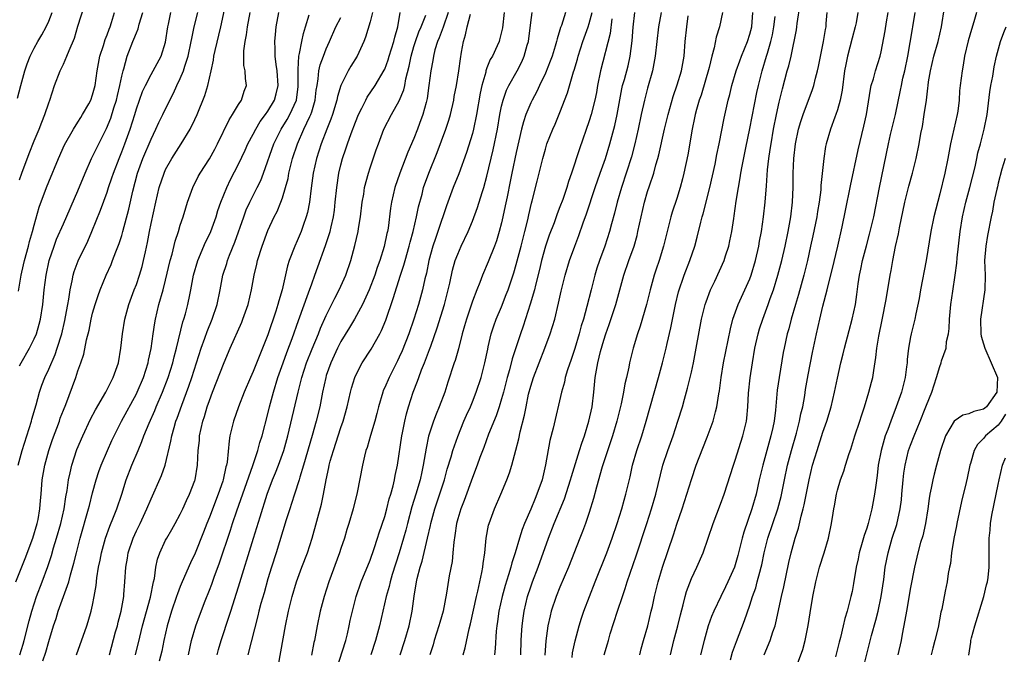
# Model space of a CAD drawing. Units: inches. Extents: x 2586000 to 2589000, y 1527000 to 1530000.
# Drawn here: x 2586791 to 2586926, y 1529661 to 1529748 of the extents above; entities that cross this region are included whole.
import ezdxf

# ---------------------------------------------------------------- set-up
doc = ezdxf.new("R2010")
doc.units = ezdxf.units.IN
doc.header["$MEASUREMENT"] = 0
doc.layers.add('LD25861527_2ft', color=254, linetype='Continuous')

msp = doc.modelspace()

# ---------------------------------------------------------------- linework, layer by layer
at = {"layer": 'LD25861527_2ft'}
for points, elevation in [([(2586791, 1529726.06), (2586791.32, 1529727), (2586792.32, 1529729.68), (2586793, 1529731.41), (2586793.68, 1529733), (2586794.03, 1529733.97), (2586794.47, 1529735), (2586795, 1529736.6), (2586795.15, 1529737), (2586795.8, 1529739), (2586796.56, 1529741), (2586797, 1529741.91), (2586797.49, 1529743), (2586797.79, 1529743.79), (2586798.51, 1529745.49), (2586799, 1529747.1), (2586799.94, 1529750.06)], 7762), ([(2586791.03, 1529661), (2586791.51, 1529662.49), (2586791.65, 1529663), (2586792.33, 1529665.67), (2586792.69, 1529667), (2586793, 1529667.99), (2586793.33, 1529669), (2586794.1, 1529671), (2586794.88, 1529673.12), (2586795.38, 1529674.62), (2586795.66, 1529675.66), (2586796.08, 1529677), (2586796.65, 1529679), (2586797.12, 1529681), (2586797.36, 1529682.64), (2586797.53, 1529683.53), (2586797.71, 1529685), (2586797.93, 1529685.93), (2586798.15, 1529687), (2586798.86, 1529689.14), (2586799.66, 1529691), (2586800.72, 1529693.28), (2586801.42, 1529694.58), (2586802.83, 1529697), (2586803.54, 1529698.46), (2586803.84, 1529699), (2586804.55, 1529701), (2586804.88, 1529703), (2586805.09, 1529705), (2586805.42, 1529707), (2586805.98, 1529709), (2586806.71, 1529711), (2586807, 1529711.75), (2586807.43, 1529713), (2586807.79, 1529714.21), (2586807.99, 1529715), (2586808.23, 1529716.23), (2586808.51, 1529717.49), (2586808.78, 1529719), (2586809, 1529720.09), (2586809.64, 1529723), (2586810.13, 1529725), (2586810.79, 1529727), (2586811, 1529727.48), (2586811.86, 1529729), (2586813.12, 1529731), (2586814.34, 1529733), (2586815, 1529734.32), (2586815.32, 1529735), (2586816.39, 1529737.61), (2586816.79, 1529739), (2586817.22, 1529741), (2586817.56, 1529742.44), (2586817.62, 1529743), (2586817.8, 1529743.8), (2586818.58, 1529747), (2586819.36, 1529750.64)], 7752), ([(2586875.95, 1529661), (2586876.14, 1529661.86), (2586876.44, 1529663), (2586877.01, 1529665), (2586877.51, 1529667), (2586877.65, 1529667.65), (2586877.96, 1529669), (2586878.44, 1529671), (2586879.03, 1529673), (2586880.54, 1529677.46), (2586881, 1529678.89), (2586881.73, 1529681), (2586882.39, 1529683), (2586883, 1529685.05), (2586883.66, 1529687), (2586884.06, 1529688.06), (2586885.16, 1529690.84), (2586885.96, 1529693), (2586886.29, 1529694.29), (2586886.49, 1529695), (2586886.77, 1529696.77), (2586886.84, 1529697.16), (2586887.07, 1529699), (2586887.41, 1529701), (2586888.33, 1529705.67), (2586888.69, 1529707), (2586889.42, 1529709), (2586890.33, 1529711), (2586891, 1529712.53), (2586891.17, 1529713), (2586891.77, 1529715), (2586892.23, 1529717), (2586892.33, 1529717.67), (2586892.6, 1529719), (2586892.89, 1529721), (2586893.09, 1529723), (2586893.26, 1529725.26), (2586893.43, 1529727.44), (2586893.61, 1529729), (2586893.8, 1529730.2), (2586893.9, 1529731), (2586894.25, 1529733), (2586894.64, 1529735), (2586895, 1529736.7), (2586895.46, 1529738.54), (2586896.13, 1529741), (2586896.33, 1529741.67), (2586896.64, 1529743), (2586897.38, 1529746.62), (2586897.44, 1529747), (2586897.49, 1529747.49), (2586897.89, 1529750.11)], 7710), ([(2586790.5, 1529671), (2586791.78, 1529674.22), (2586792.83, 1529677), (2586793.42, 1529679), (2586793.54, 1529679.54), (2586793.79, 1529681), (2586793.86, 1529682.14), (2586793.95, 1529683), (2586794.1, 1529685), (2586794.45, 1529687), (2586795, 1529688.98), (2586795.51, 1529690.49), (2586796.45, 1529693), (2586796.58, 1529693.42), (2586797, 1529694.54), (2586797.32, 1529695.32), (2586798.25, 1529697.75), (2586798.72, 1529699), (2586799, 1529699.89), (2586799.39, 1529701), (2586799.8, 1529702.2), (2586800.17, 1529704.17), (2586800.52, 1529705.48), (2586800.81, 1529707), (2586801, 1529707.79), (2586801.34, 1529709), (2586801.75, 1529710.25), (2586802.03, 1529711), (2586802.85, 1529713), (2586803.54, 1529714.46), (2586803.75, 1529715), (2586804.2, 1529716.2), (2586804.66, 1529717.34), (2586805, 1529718.44), (2586805.16, 1529719), (2586805.96, 1529722.04), (2586806.51, 1529724.51), (2586807.17, 1529727), (2586807.9, 1529729), (2586809, 1529731.63), (2586809.67, 1529733), (2586810.07, 1529733.93), (2586810.62, 1529735), (2586811, 1529735.81), (2586812.08, 1529737.92), (2586812.54, 1529739), (2586813, 1529739.95), (2586813.44, 1529741), (2586813.62, 1529741.62), (2586814.09, 1529743), (2586814.51, 1529745), (2586814.57, 1529745.43), (2586814.89, 1529747), (2586815.42, 1529749)], 7754), ([(2586790.74, 1529737.26), (2586791.17, 1529739), (2586791.74, 1529741), (2586792.06, 1529741.94), (2586792.47, 1529743), (2586793, 1529744.08), (2586793.51, 1529745), (2586794.07, 1529745.93), (2586794.65, 1529747), (2586795, 1529747.78), (2586795.46, 1529749)], 7764), ([(2586790.82, 1529687), (2586791.36, 1529689), (2586792.63, 1529693), (2586792.7, 1529693.3), (2586793.26, 1529695.26), (2586793.72, 1529697), (2586794.06, 1529697.94), (2586794.46, 1529699), (2586795, 1529700.15), (2586795.87, 1529702.13), (2586796.15, 1529703), (2586796.77, 1529705), (2586797.2, 1529706.8), (2586797.3, 1529707.3), (2586797.59, 1529709), (2586797.73, 1529709.73), (2586797.92, 1529711), (2586798.22, 1529712.22), (2586798.36, 1529713), (2586798.5, 1529713.5), (2586799.03, 1529714.97), (2586800.33, 1529717.67), (2586800.91, 1529719), (2586802.1, 1529721.9), (2586803, 1529724.4), (2586803.19, 1529725), (2586803.65, 1529726.35), (2586803.85, 1529727), (2586804.63, 1529729), (2586805, 1529729.88), (2586805.43, 1529731), (2586806.16, 1529733), (2586806.78, 1529735), (2586807, 1529735.77), (2586807.43, 1529737), (2586807.85, 1529738.15), (2586808.24, 1529739), (2586809, 1529740.49), (2586809.29, 1529741), (2586810.38, 1529743), (2586811, 1529744.93), (2586811.3, 1529747), (2586811.4, 1529747.4), (2586811.71, 1529749)], 7756), ([(2586790.84, 1529710.84), (2586791.21, 1529713), (2586791.55, 1529714.45), (2586791.66, 1529715), (2586792.22, 1529717), (2586792.38, 1529717.62), (2586792.78, 1529719), (2586793, 1529719.86), (2586793.68, 1529722.32), (2586794.69, 1529725), (2586795, 1529725.78), (2586796.34, 1529729), (2586797.16, 1529730.84), (2586798.39, 1529733), (2586799, 1529733.97), (2586799.38, 1529734.62), (2586799.64, 1529735), (2586800.47, 1529736.47), (2586800.75, 1529737), (2586801, 1529737.69), (2586801.34, 1529739), (2586801.65, 1529741), (2586802.01, 1529743), (2586802.48, 1529744.48), (2586802.72, 1529745.28), (2586803, 1529745.92), (2586803.29, 1529746.71), (2586803.42, 1529747), (2586803.61, 1529747.61), (2586804.02, 1529749)], 7760), ([(2586791, 1529700.61), (2586791.2, 1529701), (2586792.36, 1529703), (2586793, 1529704.28), (2586793.3, 1529705), (2586793.69, 1529706.31), (2586793.86, 1529707), (2586794.17, 1529709), (2586794.39, 1529711), (2586794.64, 1529713), (2586795.06, 1529715), (2586795.74, 1529717), (2586796.08, 1529717.92), (2586797, 1529720.05), (2586799, 1529724.57), (2586799.97, 1529727), (2586800.85, 1529729), (2586801.84, 1529731), (2586802.91, 1529733.09), (2586803.49, 1529734.51), (2586803.92, 1529735.92), (2586804.27, 1529737), (2586804.4, 1529737.6), (2586804.75, 1529739), (2586805, 1529740.28), (2586805.17, 1529741), (2586805.26, 1529741.26), (2586805.73, 1529743), (2586806.52, 1529745), (2586806.67, 1529745.33), (2586807, 1529746.22), (2586807.24, 1529746.76), (2586807.4, 1529747.4), (2586807.87, 1529749)], 7758), ([(2586794.21, 1529660.21), (2586794.6, 1529661.4), (2586795, 1529662.83), (2586795.67, 1529665), (2586796, 1529666), (2586796.3, 1529667), (2586797.73, 1529671), (2586797.98, 1529671.98), (2586798.45, 1529673.55), (2586798.79, 1529675), (2586799.31, 1529677), (2586800.46, 1529681), (2586800.56, 1529681.45), (2586801, 1529683.18), (2586801.49, 1529685), (2586801.86, 1529686.14), (2586802.18, 1529687), (2586803.04, 1529689), (2586803.65, 1529690.35), (2586803.95, 1529691), (2586804.97, 1529693), (2586807, 1529696.76), (2586807.11, 1529697), (2586807.96, 1529699), (2586808.59, 1529701), (2586808.65, 1529701.35), (2586809, 1529702.97), (2586809.28, 1529705), (2586809.51, 1529706.49), (2586809.61, 1529707), (2586810.08, 1529709), (2586810.65, 1529711), (2586811, 1529712.35), (2586811.63, 1529715), (2586811.88, 1529715.88), (2586812.31, 1529717.69), (2586812.75, 1529719), (2586813, 1529719.84), (2586813.39, 1529721), (2586813.75, 1529722.25), (2586813.99, 1529723), (2586814.71, 1529725), (2586815.48, 1529726.52), (2586815.75, 1529727), (2586817, 1529728.96), (2586817.73, 1529730.27), (2586818.11, 1529731), (2586819.7, 1529734.3), (2586820.17, 1529735), (2586821, 1529736.4), (2586821.4, 1529737), (2586821.77, 1529738.23), (2586822.06, 1529739), (2586821.93, 1529739.93), (2586821.88, 1529741), (2586821.73, 1529741.73), (2586821.71, 1529743), (2586821.72, 1529743.72), (2586821.89, 1529745), (2586822.08, 1529745.92), (2586822.2, 1529747), (2586822.58, 1529749)], 7750), ([(2586798.8, 1529661), (2586800.2, 1529665), (2586800.41, 1529665.59), (2586800.81, 1529667), (2586801, 1529667.84), (2586801.22, 1529669), (2586801.47, 1529670.53), (2586801.57, 1529671.57), (2586801.82, 1529673), (2586802.03, 1529673.97), (2586802.22, 1529675), (2586802.77, 1529677), (2586803.36, 1529678.64), (2586803.88, 1529679.88), (2586804.32, 1529681), (2586804.99, 1529683), (2586805.62, 1529685), (2586806.38, 1529687), (2586807.22, 1529689), (2586807.76, 1529690.24), (2586808.02, 1529691), (2586808.74, 1529692.74), (2586809.52, 1529694.48), (2586809.72, 1529695), (2586810.58, 1529697), (2586811.35, 1529699), (2586811.98, 1529701), (2586812.17, 1529701.83), (2586812.49, 1529703), (2586813.37, 1529706.63), (2586813.5, 1529707), (2586813.71, 1529707.71), (2586814.06, 1529709), (2586814.32, 1529710.32), (2586814.47, 1529711), (2586814.83, 1529713), (2586815.39, 1529715), (2586816.47, 1529717.53), (2586817, 1529718.59), (2586817.18, 1529719), (2586817.9, 1529721), (2586818.15, 1529721.85), (2586818.57, 1529723), (2586819.37, 1529725), (2586819.9, 1529726.1), (2586821, 1529728.22), (2586821.89, 1529730.11), (2586822.28, 1529731), (2586823, 1529732.33), (2586823.34, 1529733), (2586823.96, 1529734.04), (2586824.68, 1529735), (2586825, 1529735.45), (2586825.92, 1529737), (2586826.15, 1529737.85), (2586826.43, 1529739), (2586826.29, 1529741), (2586826.13, 1529741.87), (2586826, 1529743), (2586826.02, 1529744.02), (2586825.96, 1529745), (2586826.03, 1529745.97), (2586826.15, 1529747), (2586826.52, 1529749)], 7748), ([(2586803.3, 1529661), (2586804.16, 1529664.16), (2586804.39, 1529665), (2586804.5, 1529665.5), (2586804.91, 1529667), (2586805.27, 1529669), (2586805.3, 1529669.3), (2586805.43, 1529671), (2586805.54, 1529673), (2586805.76, 1529674.24), (2586805.87, 1529675), (2586806.55, 1529677), (2586807, 1529677.98), (2586807.52, 1529679), (2586808.45, 1529681), (2586809, 1529682.39), (2586810.42, 1529685.58), (2586810.94, 1529687), (2586811.73, 1529690.27), (2586811.84, 1529691), (2586812.15, 1529692.15), (2586812.42, 1529693), (2586812.59, 1529693.41), (2586813.2, 1529695.2), (2586814.19, 1529697.81), (2586814.6, 1529699), (2586815.88, 1529703), (2586816.37, 1529704.37), (2586816.69, 1529705.31), (2586817.38, 1529707), (2586818.05, 1529709), (2586818.46, 1529711), (2586818.84, 1529713), (2586819.37, 1529714.63), (2586819.47, 1529715), (2586819.75, 1529715.75), (2586820.48, 1529717.52), (2586821.69, 1529721), (2586822.05, 1529721.95), (2586822.53, 1529723), (2586823.55, 1529725), (2586824.03, 1529725.97), (2586824.42, 1529727), (2586825.83, 1529731), (2586826.82, 1529733), (2586827.65, 1529734.35), (2586828.02, 1529735), (2586828.91, 1529737), (2586829.15, 1529738.85), (2586829.17, 1529739.17), (2586829.14, 1529741), (2586829.17, 1529741.17), (2586829.25, 1529743), (2586829.35, 1529743.35), (2586829.64, 1529745), (2586829.87, 1529746.13), (2586830.16, 1529747), (2586830.65, 1529748.65)], 7746), ([(2586839.31, 1529749), (2586839, 1529747.7), (2586838.39, 1529745.61), (2586838.13, 1529745), (2586837.21, 1529743), (2586836.37, 1529741.63), (2586836.01, 1529741), (2586834.99, 1529739), (2586834.52, 1529737.48), (2586834.44, 1529737), (2586833.85, 1529735), (2586833.63, 1529734.37), (2586833.08, 1529733), (2586832.32, 1529731), (2586831.67, 1529729), (2586831.2, 1529727), (2586830.92, 1529724.92), (2586830.69, 1529723), (2586830.42, 1529721.58), (2586830.25, 1529721), (2586829.82, 1529719.82), (2586829.54, 1529719), (2586829, 1529717.72), (2586828.68, 1529717), (2586827.92, 1529715), (2586827.7, 1529714.3), (2586826.95, 1529711), (2586826.49, 1529709.51), (2586826.37, 1529709), (2586826.09, 1529708.09), (2586825, 1529704.82), (2586824.28, 1529703), (2586823.89, 1529702.11), (2586823, 1529699.83), (2586822.62, 1529699), (2586821.77, 1529697), (2586820.99, 1529695), (2586820.31, 1529693), (2586819.81, 1529691), (2586819.68, 1529690.32), (2586819.41, 1529687.41), (2586819.32, 1529687), (2586819.24, 1529686.76), (2586818.87, 1529685), (2586818.82, 1529684.82), (2586818.19, 1529683), (2586817, 1529679.86), (2586816.64, 1529679), (2586816.19, 1529677.81), (2586815.04, 1529674.96), (2586814.39, 1529673.61), (2586813.26, 1529671), (2586813, 1529670.39), (2586812.61, 1529669.39), (2586812.5, 1529669), (2586811.82, 1529667), (2586811.22, 1529665), (2586810.75, 1529663), (2586810.47, 1529661.53), (2586810.14, 1529660.14)], 7742), ([(2586814.13, 1529661), (2586814.54, 1529663), (2586815.12, 1529665), (2586815.62, 1529666.38), (2586816.4, 1529668.4), (2586817, 1529669.87), (2586817.31, 1529670.69), (2586817.66, 1529671.66), (2586818.39, 1529673.61), (2586819.89, 1529678.11), (2586820.17, 1529679), (2586820.74, 1529680.74), (2586822.95, 1529686.95), (2586823.64, 1529689), (2586823.92, 1529690.08), (2586824.23, 1529691), (2586825, 1529694), (2586825.23, 1529695), (2586825.77, 1529697), (2586826.38, 1529699), (2586827.08, 1529701), (2586827.59, 1529702.41), (2586828.33, 1529704.33), (2586829.2, 1529706.8), (2586830.57, 1529710.57), (2586831, 1529711.82), (2586831.45, 1529713), (2586831.85, 1529714.15), (2586832.91, 1529717.09), (2586833.41, 1529718.59), (2586833.52, 1529719), (2586833.65, 1529719.65), (2586833.97, 1529721), (2586834.11, 1529721.9), (2586834.24, 1529723), (2586834.44, 1529725), (2586834.73, 1529727), (2586835, 1529728.14), (2586835.22, 1529729), (2586835.68, 1529730.32), (2586835.89, 1529731), (2586836.4, 1529732.4), (2586837, 1529733.97), (2586837.43, 1529735), (2586837.88, 1529735.88), (2586838.41, 1529737), (2586838.61, 1529737.39), (2586839.7, 1529739), (2586840.93, 1529741.07), (2586841, 1529741.23), (2586841.48, 1529742.52), (2586841.61, 1529743), (2586842.24, 1529745), (2586842.38, 1529745.62), (2586842.82, 1529747), (2586843.12, 1529749)], 7740), ([(2586849.71, 1529749), (2586849.01, 1529746.99), (2586848.48, 1529745.52), (2586848.24, 1529745), (2586847.88, 1529743.88), (2586847.66, 1529743), (2586847.58, 1529742.42), (2586847.31, 1529741), (2586847.06, 1529739), (2586846.81, 1529737.19), (2586846.66, 1529736.66), (2586846.24, 1529735), (2586845.78, 1529733.78), (2586845.5, 1529733), (2586845, 1529731.74), (2586844.16, 1529729.84), (2586843.05, 1529727), (2586842.38, 1529725), (2586841.93, 1529723), (2586841.8, 1529722.2), (2586841.46, 1529719.46), (2586841.38, 1529719), (2586841.3, 1529718.7), (2586840.94, 1529716.94), (2586840.32, 1529715), (2586839.96, 1529714.04), (2586839.63, 1529713), (2586838.87, 1529711), (2586837.96, 1529709), (2586836.85, 1529707), (2586836.16, 1529705.84), (2586835, 1529703.94), (2586834.53, 1529703), (2586833.61, 1529701), (2586833, 1529699.26), (2586832.92, 1529699), (2586832.49, 1529697), (2586832.1, 1529695), (2586831.61, 1529693), (2586831.06, 1529691.06), (2586829.88, 1529687), (2586829.37, 1529685.37), (2586829.28, 1529685), (2586828.64, 1529683), (2586828.25, 1529681.75), (2586827.99, 1529681), (2586827.51, 1529679.51), (2586826.12, 1529675), (2586825.48, 1529673), (2586825, 1529671.41), (2586824.48, 1529669.52), (2586824.06, 1529668.06), (2586823.78, 1529667), (2586823.64, 1529666.36), (2586822.24, 1529661)], 7736), ([(2586826.15, 1529657.85), (2586827.42, 1529665), (2586827.84, 1529667), (2586828.33, 1529669), (2586828.91, 1529671), (2586829.66, 1529673), (2586830.45, 1529675), (2586831.08, 1529677), (2586832.35, 1529681.65), (2586832.62, 1529683), (2586832.97, 1529684.97), (2586833.35, 1529686.65), (2586833.41, 1529687), (2586833.55, 1529687.55), (2586833.97, 1529689), (2586835, 1529692.17), (2586835.3, 1529693), (2586835.87, 1529695), (2586836.33, 1529697), (2586836.47, 1529697.53), (2586836.91, 1529699), (2586837, 1529699.22), (2586837.92, 1529701), (2586839.13, 1529702.87), (2586840.33, 1529705), (2586840.56, 1529705.44), (2586841.15, 1529706.85), (2586842.18, 1529709.82), (2586843.17, 1529713), (2586843.62, 1529714.38), (2586843.78, 1529715), (2586844.35, 1529717), (2586844.47, 1529717.53), (2586844.89, 1529719), (2586845.37, 1529721), (2586845.64, 1529722.36), (2586846.12, 1529724.12), (2586846.33, 1529725), (2586847.03, 1529726.97), (2586848.2, 1529729.8), (2586849.39, 1529733), (2586849.78, 1529734.22), (2586850, 1529735), (2586850.45, 1529737), (2586850.53, 1529737.47), (2586850.84, 1529739), (2586851.16, 1529741), (2586851.36, 1529742.64), (2586851.53, 1529743.53), (2586851.78, 1529745), (2586852.06, 1529745.94), (2586852.29, 1529747), (2586852.76, 1529748.76)], 7734), ([(2586857.34, 1529749), (2586857.11, 1529746.89), (2586857, 1529746.34), (2586856.74, 1529745.26), (2586856.66, 1529745), (2586856.4, 1529744.4), (2586855.74, 1529743), (2586855.45, 1529742.55), (2586855, 1529741.39), (2586854.87, 1529741), (2586854.83, 1529740.83), (2586854.31, 1529739), (2586854.08, 1529737.92), (2586853.58, 1529735), (2586853.16, 1529733), (2586853, 1529732.41), (2586852.19, 1529729.81), (2586851.13, 1529726.87), (2586850.38, 1529725), (2586849.47, 1529722.53), (2586848.29, 1529719), (2586847.95, 1529718.05), (2586847.6, 1529717), (2586847.04, 1529715), (2586846.71, 1529713.29), (2586846.51, 1529712.51), (2586846.19, 1529711), (2586845.64, 1529709), (2586844.99, 1529707), (2586844.29, 1529705), (2586843.37, 1529702.63), (2586843, 1529701.79), (2586842.74, 1529701.26), (2586841.6, 1529699), (2586841, 1529697.61), (2586840.8, 1529697.2), (2586840.73, 1529697), (2586840.14, 1529695), (2586839.93, 1529694.07), (2586839.64, 1529693), (2586839.06, 1529691.06), (2586838.59, 1529689.41), (2586838.43, 1529689), (2586838.22, 1529688.22), (2586837.95, 1529687), (2586837.23, 1529683.23), (2586836.69, 1529681), (2586836.11, 1529679), (2586835.83, 1529678.17), (2586835.48, 1529677), (2586835, 1529675.59), (2586834.82, 1529675), (2586833.37, 1529671), (2586832.7, 1529669), (2586832.16, 1529667), (2586831.76, 1529665), (2586831.4, 1529663), (2586831.31, 1529662.69), (2586830.98, 1529660.98)], 7732), ([(2586834.39, 1529659), (2586835.66, 1529663), (2586835.89, 1529663.89), (2586836.14, 1529665), (2586836.28, 1529665.72), (2586836.57, 1529667), (2586837.09, 1529669), (2586837.76, 1529671), (2586839, 1529673.98), (2586839.56, 1529675.56), (2586840.03, 1529677), (2586840.26, 1529677.74), (2586841, 1529679.97), (2586841.29, 1529681), (2586841.63, 1529682.37), (2586841.84, 1529683), (2586842.16, 1529684.16), (2586842.35, 1529685), (2586842.44, 1529685.56), (2586842.76, 1529687), (2586843.34, 1529691), (2586843.44, 1529691.44), (2586843.75, 1529693), (2586843.97, 1529694.03), (2586844.26, 1529695), (2586844.9, 1529697), (2586845.5, 1529698.5), (2586845.66, 1529699), (2586846.04, 1529700.04), (2586846.43, 1529701), (2586847.15, 1529702.85), (2586847.3, 1529703.3), (2586848.19, 1529705.81), (2586849.17, 1529709), (2586849.68, 1529711), (2586849.9, 1529711.9), (2586850.28, 1529713.71), (2586850.67, 1529715), (2586851, 1529715.9), (2586851.48, 1529717), (2586852.42, 1529719), (2586853, 1529720.42), (2586853.7, 1529722.3), (2586854.34, 1529724.34), (2586854.56, 1529725), (2586855, 1529726.55), (2586855.84, 1529730.16), (2586856.43, 1529733), (2586856.77, 1529735), (2586857, 1529736.16), (2586857.2, 1529737), (2586857.66, 1529738.34), (2586857.98, 1529739), (2586859.12, 1529741), (2586859.78, 1529742.22), (2586860.12, 1529743), (2586860.53, 1529744.53), (2586860.68, 1529745), (2586861, 1529747.63), (2586861.19, 1529749)], 7730), ([(2586865.76, 1529749), (2586865.19, 1529747.19), (2586865.08, 1529746.92), (2586865, 1529746.6), (2586864.6, 1529745.4), (2586864.53, 1529745), (2586864.36, 1529744.36), (2586863.93, 1529743), (2586863.68, 1529742.32), (2586863, 1529740.68), (2586862.18, 1529739), (2586861.82, 1529738.18), (2586861.18, 1529737), (2586861, 1529736.6), (2586860.34, 1529735), (2586859.99, 1529734.01), (2586859.74, 1529733), (2586859, 1529729.82), (2586858.4, 1529727), (2586858.18, 1529725.82), (2586857.75, 1529723.75), (2586857.51, 1529722.49), (2586857.19, 1529721), (2586857, 1529720.17), (2586856.69, 1529719), (2586856.29, 1529717.71), (2586856.02, 1529717), (2586855.18, 1529714.82), (2586854.4, 1529713), (2586854.02, 1529712.02), (2586853.6, 1529711), (2586853, 1529709.45), (2586852.19, 1529707), (2586851.94, 1529706.06), (2586851.62, 1529705), (2586851.09, 1529702.91), (2586850.66, 1529701.34), (2586850.53, 1529701), (2586849.65, 1529698.35), (2586849.22, 1529697), (2586848.48, 1529695), (2586848.04, 1529693.96), (2586847.68, 1529693), (2586847.02, 1529690.97), (2586846.67, 1529689.33), (2586846.55, 1529688.55), (2586846.27, 1529687), (2586846.08, 1529686.08), (2586845.84, 1529685), (2586845.26, 1529683), (2586844.73, 1529681.27), (2586844.11, 1529679), (2586843.89, 1529678.11), (2586843.58, 1529677), (2586842.99, 1529675), (2586842.04, 1529672.04), (2586841.74, 1529671), (2586841.61, 1529670.39), (2586841.22, 1529669), (2586840.29, 1529665), (2586839.74, 1529663), (2586839.11, 1529661)], 7728), ([(2586843.11, 1529661), (2586843.75, 1529663), (2586844.33, 1529665), (2586844.76, 1529667), (2586845.03, 1529669.03), (2586845.35, 1529671), (2586845.45, 1529671.45), (2586845.86, 1529673), (2586846.14, 1529673.86), (2586846.88, 1529677), (2586847.28, 1529678.72), (2586847.32, 1529679), (2586847.87, 1529681), (2586849.17, 1529685), (2586849.57, 1529686.43), (2586850.11, 1529688.11), (2586850.35, 1529689), (2586851, 1529690.91), (2586851.84, 1529693), (2586852.18, 1529693.82), (2586852.73, 1529695), (2586853, 1529695.66), (2586853.52, 1529697), (2586854.19, 1529699), (2586854.73, 1529701), (2586855.11, 1529702.89), (2586855.19, 1529703.19), (2586855.59, 1529705), (2586855.93, 1529706.07), (2586856.28, 1529707), (2586857, 1529708.69), (2586857.65, 1529710.35), (2586857.89, 1529711), (2586858.67, 1529713.33), (2586859, 1529714.46), (2586859.68, 1529717), (2586860.19, 1529719), (2586860.58, 1529720.58), (2586860.73, 1529721.27), (2586861.11, 1529722.89), (2586861.21, 1529723.21), (2586861.89, 1529725.89), (2586862.65, 1529729), (2586863, 1529730.29), (2586863.22, 1529731), (2586864.03, 1529733), (2586864.33, 1529733.67), (2586865, 1529735.27), (2586866.02, 1529737.98), (2586866.86, 1529740.86), (2586866.93, 1529741.07), (2586867.39, 1529742.61), (2586867.49, 1529743), (2586868.13, 1529745), (2586868.85, 1529747), (2586869, 1529747.46), (2586869.42, 1529749)], 7726), ([(2586851.75, 1529661), (2586852.02, 1529661.98), (2586852.56, 1529664.56), (2586852.74, 1529665.26), (2586853.55, 1529669), (2586853.74, 1529669.74), (2586854.3, 1529672.3), (2586854.42, 1529673), (2586854.47, 1529673.53), (2586854.69, 1529675), (2586854.88, 1529677), (2586855.22, 1529678.78), (2586855.29, 1529679), (2586856.04, 1529681), (2586856.92, 1529683), (2586857.72, 1529685), (2586858.07, 1529685.93), (2586858.4, 1529687), (2586858.97, 1529689.03), (2586859.38, 1529690.62), (2586859.57, 1529691.57), (2586860.14, 1529693.86), (2586860.35, 1529695), (2586860.71, 1529696.71), (2586861, 1529697.82), (2586861.37, 1529699), (2586862.95, 1529703), (2586863.66, 1529705), (2586864.28, 1529707), (2586864.82, 1529709.18), (2586865.17, 1529710.83), (2586865.69, 1529713), (2586866.29, 1529715), (2586867.02, 1529717), (2586867.57, 1529718.43), (2586868.16, 1529720.16), (2586868.61, 1529721.39), (2586869.82, 1529725), (2586870.51, 1529727), (2586871.22, 1529729), (2586871.82, 1529731), (2586872.49, 1529733.51), (2586872.83, 1529735), (2586873.47, 1529738.53), (2586873.58, 1529739), (2586873.83, 1529739.83), (2586874.33, 1529741.67), (2586874.62, 1529743), (2586874.88, 1529745.12), (2586875.04, 1529746.96), (2586875.26, 1529749)], 7722), ([(2586878.87, 1529749), (2586878.51, 1529747), (2586878.26, 1529745), (2586878.04, 1529743), (2586877.67, 1529741), (2586877, 1529738.63), (2586876.56, 1529737), (2586876.13, 1529735), (2586875.72, 1529733), (2586875.27, 1529731), (2586874.78, 1529729.22), (2586873.41, 1529725), (2586872.85, 1529723), (2586872.48, 1529721.52), (2586872.06, 1529720.06), (2586871.79, 1529719), (2586871.13, 1529717), (2586870.39, 1529715), (2586870.05, 1529713.95), (2586869.77, 1529713), (2586869.28, 1529711), (2586868.7, 1529708.7), (2586868.2, 1529707), (2586867.92, 1529706.08), (2586867.62, 1529705), (2586867.02, 1529702.98), (2586866.53, 1529701.47), (2586866.04, 1529700.04), (2586865.73, 1529699), (2586865.62, 1529698.38), (2586865.19, 1529697), (2586864.07, 1529692.07), (2586863.63, 1529690.37), (2586863.03, 1529687.03), (2586862.55, 1529685), (2586861.85, 1529683), (2586861.59, 1529682.41), (2586861, 1529680.97), (2586860.13, 1529679), (2586859.81, 1529678.19), (2586859.44, 1529677), (2586858.88, 1529675), (2586858.4, 1529673.6), (2586858.27, 1529673), (2586857.96, 1529671.96), (2586857.49, 1529670.51), (2586857.07, 1529669), (2586856.62, 1529667), (2586856.44, 1529665.56), (2586856.35, 1529665), (2586856.28, 1529664.28), (2586856.12, 1529661.88), (2586856.02, 1529661)], 7720), ([(2586887.26, 1529749), (2586886.85, 1529747), (2586886.4, 1529745.6), (2586886.13, 1529744.13), (2586885.8, 1529743), (2586885.44, 1529741.44), (2586884.32, 1529737.68), (2586884.08, 1529737), (2586883.7, 1529735.7), (2586883.51, 1529735), (2586883.44, 1529734.56), (2586883.08, 1529733), (2586882.49, 1529729.51), (2586881.98, 1529727), (2586881.79, 1529726.21), (2586881.48, 1529725), (2586881, 1529723.5), (2586880.37, 1529721.63), (2586880.18, 1529721), (2586879.18, 1529717), (2586878.57, 1529715), (2586878.18, 1529713.82), (2586877.92, 1529713), (2586877.35, 1529711), (2586876.84, 1529709), (2586875.97, 1529706.03), (2586875.62, 1529705), (2586875.04, 1529703), (2586874.54, 1529701), (2586874.43, 1529700.43), (2586874.11, 1529699), (2586873.88, 1529698.12), (2586873.71, 1529697), (2586873.38, 1529695.38), (2586872.79, 1529693), (2586872.21, 1529691), (2586870.78, 1529686.78), (2586869.99, 1529683.99), (2586869.59, 1529682.41), (2586869, 1529680.52), (2586868.48, 1529679), (2586868.08, 1529677.92), (2586867.7, 1529677), (2586866.19, 1529673), (2586865, 1529670.3), (2586864.46, 1529669), (2586863.79, 1529667), (2586863.64, 1529666.36), (2586863.35, 1529665), (2586863.07, 1529662.93), (2586862.95, 1529660.95)], 7716), ([(2586866.66, 1529660.66), (2586866.72, 1529661.28), (2586867.08, 1529662.92), (2586867.63, 1529665), (2586867.95, 1529666.05), (2586868.27, 1529667), (2586869.81, 1529671), (2586871.4, 1529675), (2586872.13, 1529677), (2586872.81, 1529679), (2586873.45, 1529681), (2586873.78, 1529682.22), (2586874.02, 1529683), (2586874.59, 1529685.41), (2586874.94, 1529687), (2586875.51, 1529689), (2586876.2, 1529691), (2586876.82, 1529693), (2586878.51, 1529699), (2586879.04, 1529701), (2586879.53, 1529703), (2586879.67, 1529703.67), (2586880.18, 1529705.82), (2586880.82, 1529709), (2586881.25, 1529710.75), (2586882, 1529713), (2586882.78, 1529715), (2586883.48, 1529717), (2586883.79, 1529718.21), (2586884.29, 1529720.29), (2586884.47, 1529721), (2586884.6, 1529721.4), (2586885.53, 1529725), (2586886.23, 1529728.23), (2586886.48, 1529729.52), (2586886.82, 1529731), (2586887.48, 1529734.52), (2586888.04, 1529737), (2586888.25, 1529737.75), (2586888.53, 1529739), (2586889.13, 1529741), (2586889.62, 1529742.38), (2586889.86, 1529743), (2586890.68, 1529745), (2586891, 1529746), (2586891.25, 1529747), (2586891.4, 1529749)], 7714), ([(2586880.12, 1529661), (2586880.59, 1529663), (2586881.13, 1529665), (2586881.49, 1529666.51), (2586881.87, 1529667.87), (2586882.13, 1529669), (2586882.32, 1529669.68), (2586883, 1529671.45), (2586883.75, 1529673), (2586884.62, 1529675), (2586885.97, 1529679), (2586887, 1529681.66), (2586887.48, 1529683), (2586888.76, 1529687), (2586889, 1529687.66), (2586890.06, 1529691), (2586890.53, 1529693), (2586890.59, 1529693.41), (2586890.74, 1529695), (2586890.83, 1529696.83), (2586891.05, 1529698.95), (2586891.35, 1529701), (2586891.68, 1529703), (2586892.12, 1529705), (2586892.33, 1529705.67), (2586892.78, 1529707), (2586893.53, 1529709), (2586893.8, 1529709.8), (2586894.22, 1529711), (2586894.84, 1529713), (2586895.36, 1529715), (2586895.82, 1529717), (2586896.23, 1529719), (2586896.52, 1529720.52), (2586896.61, 1529721), (2586896.85, 1529723), (2586896.93, 1529725.07), (2586896.94, 1529727), (2586897.03, 1529729), (2586897.26, 1529731), (2586897.68, 1529733), (2586897.96, 1529734.04), (2586898.3, 1529735), (2586899.57, 1529738.43), (2586899.75, 1529739), (2586899.97, 1529739.97), (2586900.25, 1529741), (2586900.39, 1529741.61), (2586901.08, 1529745), (2586901.35, 1529746.65), (2586901.43, 1529747), (2586901.47, 1529747.47), (2586901.57, 1529749)], 7708), ([(2586905.8, 1529749), (2586905.55, 1529747.55), (2586905.44, 1529747), (2586905, 1529745.47), (2586904.37, 1529743), (2586904.13, 1529741.87), (2586903.98, 1529741), (2586903.63, 1529738.37), (2586903.37, 1529737), (2586903, 1529735.66), (2586902.78, 1529735), (2586902.63, 1529734.63), (2586902.04, 1529733), (2586901.47, 1529731), (2586901.38, 1529730.62), (2586901.14, 1529729), (2586900.73, 1529725.27), (2586900.7, 1529724.7), (2586900.47, 1529723), (2586900.26, 1529721.74), (2586900.15, 1529721), (2586899.62, 1529718.38), (2586899.32, 1529717), (2586898.88, 1529715), (2586898.38, 1529713), (2586897.65, 1529710.35), (2586897.24, 1529709), (2586896.68, 1529707), (2586896.34, 1529705.66), (2586896.13, 1529705), (2586895.68, 1529703), (2586895.57, 1529702.43), (2586895.01, 1529698.99), (2586894.76, 1529697.24), (2586894.51, 1529694.51), (2586894.31, 1529693), (2586894.13, 1529692.13), (2586893.87, 1529691), (2586892.76, 1529687), (2586892.28, 1529685), (2586891.85, 1529683), (2586891.29, 1529681), (2586890.18, 1529677.82), (2586889.96, 1529677), (2586889.37, 1529674.63), (2586889, 1529673.32), (2586888.89, 1529673), (2586888, 1529671), (2586887.68, 1529670.32), (2586887.01, 1529669), (2586886.05, 1529667), (2586885.74, 1529666.26), (2586885.31, 1529665), (2586884.75, 1529663), (2586884.26, 1529661)], 7706), ([(2586888.33, 1529660.33), (2586888.63, 1529661.37), (2586889.16, 1529662.84), (2586890.27, 1529665.73), (2586891, 1529667.83), (2586891.38, 1529669), (2586891.8, 1529670.2), (2586892.02, 1529671), (2586892.36, 1529672.36), (2586892.55, 1529673), (2586892.64, 1529673.36), (2586892.96, 1529675), (2586893.45, 1529677), (2586894.13, 1529679), (2586894.84, 1529681), (2586895.29, 1529682.71), (2586895.73, 1529685), (2586896.15, 1529687), (2586896.69, 1529689), (2586897.38, 1529691.38), (2586897.82, 1529693), (2586898, 1529694), (2586898.24, 1529695), (2586898.51, 1529696.51), (2586898.64, 1529697.36), (2586899, 1529699.36), (2586899.6, 1529702.4), (2586900.14, 1529705), (2586900.58, 1529707), (2586901, 1529708.75), (2586901.6, 1529711), (2586901.76, 1529711.76), (2586902.27, 1529713.73), (2586903.04, 1529717), (2586903.64, 1529719.64), (2586904.11, 1529721.89), (2586904.76, 1529725.24), (2586905.84, 1529730.16), (2586906.6, 1529733.4), (2586906.96, 1529735), (2586907.51, 1529738.49), (2586907.62, 1529739), (2586907.92, 1529739.92), (2586908.22, 1529741), (2586908.86, 1529743), (2586909, 1529743.62), (2586909.51, 1529746.48), (2586909.7, 1529747.7), (2586909.92, 1529749)], 7704), ([(2586892.94, 1529661), (2586893.8, 1529663), (2586894.16, 1529664.16), (2586894.45, 1529665), (2586894.58, 1529665.42), (2586895.35, 1529669), (2586895.67, 1529670.33), (2586896.35, 1529673.65), (2586896.65, 1529675), (2586897.2, 1529677), (2586897.65, 1529678.35), (2586898.02, 1529680.02), (2586898.3, 1529681), (2586898.44, 1529681.56), (2586899.11, 1529685), (2586899.6, 1529687), (2586900.2, 1529689), (2586901, 1529691.5), (2586901.54, 1529693), (2586902.12, 1529695), (2586902.59, 1529697), (2586903, 1529698.89), (2586903.48, 1529701), (2586903.78, 1529702.22), (2586903.95, 1529703), (2586904.58, 1529705.42), (2586905.02, 1529707), (2586905.45, 1529709), (2586905.64, 1529710.36), (2586905.82, 1529711.82), (2586906, 1529713), (2586906.18, 1529713.82), (2586906.42, 1529715), (2586906.96, 1529717.04), (2586907.39, 1529718.61), (2586907.98, 1529721), (2586908.74, 1529725), (2586910, 1529731), (2586910.28, 1529732.28), (2586910.93, 1529735), (2586911.65, 1529738.35), (2586911.76, 1529739), (2586911.97, 1529739.97), (2586912.22, 1529741), (2586912.64, 1529743), (2586913.27, 1529746.73), (2586913.34, 1529747), (2586913.65, 1529749)], 7702), ([(2586897.41, 1529659.41), (2586898.25, 1529661.75), (2586898.59, 1529663), (2586898.98, 1529665.02), (2586899.25, 1529666.75), (2586899.62, 1529669), (2586900.03, 1529671), (2586900.56, 1529673), (2586901.19, 1529675), (2586901.79, 1529677), (2586902.2, 1529679), (2586902.4, 1529680.4), (2586902.5, 1529681), (2586902.59, 1529681.41), (2586902.85, 1529683), (2586903, 1529683.59), (2586903.42, 1529685), (2586903.85, 1529686.15), (2586904.1, 1529687), (2586904.6, 1529688.6), (2586904.82, 1529689.18), (2586905.38, 1529691), (2586906.06, 1529693), (2586906.27, 1529693.73), (2586906.71, 1529695), (2586907.31, 1529697), (2586907.64, 1529698.36), (2586907.82, 1529699), (2586907.96, 1529699.96), (2586908.27, 1529701.73), (2586908.4, 1529703), (2586908.67, 1529704.67), (2586909.12, 1529706.88), (2586909.66, 1529709.66), (2586910.21, 1529713), (2586910.34, 1529713.66), (2586910.58, 1529715), (2586910.96, 1529716.96), (2586911.34, 1529718.66), (2586911.48, 1529719.48), (2586912.23, 1529723), (2586912.78, 1529725.22), (2586913.29, 1529727), (2586913.79, 1529729), (2586914.19, 1529731), (2586914.43, 1529732.43), (2586914.62, 1529733.38), (2586914.88, 1529735), (2586915.17, 1529737), (2586915.39, 1529738.61), (2586915.41, 1529739), (2586915.48, 1529739.48), (2586915.73, 1529741), (2586916.21, 1529743), (2586916.77, 1529745), (2586917.26, 1529747), (2586917.65, 1529749.65)], 7700), ([(2586922.05, 1529749), (2586921.69, 1529747.69), (2586921.34, 1529746.66), (2586920.9, 1529745.1), (2586920.41, 1529743), (2586920.22, 1529741.78), (2586920.06, 1529741), (2586919.8, 1529739), (2586919.73, 1529738.27), (2586919.65, 1529737), (2586919.46, 1529735.46), (2586919.4, 1529735), (2586918.47, 1529731), (2586918.11, 1529729), (2586917.69, 1529727), (2586917, 1529724.16), (2586916.19, 1529721), (2586915.79, 1529719), (2586915.14, 1529715), (2586914.38, 1529711), (2586914.18, 1529709.82), (2586913.71, 1529707.71), (2586913.57, 1529707), (2586913.09, 1529705), (2586913, 1529704.58), (2586912.72, 1529703), (2586912.55, 1529701.45), (2586912.52, 1529701), (2586912.46, 1529700.46), (2586912.27, 1529699), (2586911.75, 1529697), (2586911.05, 1529695), (2586910.29, 1529693), (2586909.89, 1529691.89), (2586909.55, 1529691), (2586908.96, 1529689), (2586908.59, 1529687), (2586908.44, 1529685.56), (2586908.23, 1529684.23), (2586908.07, 1529683), (2586907.69, 1529681), (2586907.18, 1529679), (2586907, 1529678.38), (2586906.65, 1529677.35), (2586906.4, 1529676.4), (2586905.99, 1529675), (2586905.82, 1529674.18), (2586905.56, 1529673), (2586905.21, 1529670.79), (2586905, 1529669.68), (2586904.85, 1529669), (2586904.31, 1529667), (2586903.99, 1529666.01), (2586903.78, 1529665), (2586903.41, 1529663.41), (2586903.23, 1529662.77), (2586902.73, 1529660.73)], 7698), ([(2586806.86, 1529661), (2586807.45, 1529663.45), (2586807.84, 1529665), (2586808.93, 1529668.93), (2586809.35, 1529671), (2586809.47, 1529671.47), (2586809.67, 1529673), (2586809.89, 1529674.11), (2586810.19, 1529675), (2586811, 1529676.71), (2586811.15, 1529677), (2586811.83, 1529678.17), (2586812.3, 1529679), (2586813, 1529680.29), (2586813.34, 1529681), (2586813.86, 1529682.14), (2586814.27, 1529683), (2586815, 1529684.9), (2586815.03, 1529685), (2586815.37, 1529687), (2586815.47, 1529689), (2586815.62, 1529690.38), (2586815.66, 1529691), (2586816.11, 1529693), (2586816.33, 1529693.67), (2586816.71, 1529695), (2586817, 1529695.85), (2586817.42, 1529697), (2586819, 1529701.05), (2586819.84, 1529703), (2586821.42, 1529706.58), (2586821.59, 1529707), (2586822.29, 1529709), (2586822.76, 1529711), (2586823.12, 1529713), (2586823.48, 1529714.52), (2586823.58, 1529715), (2586824.22, 1529717), (2586825, 1529719.11), (2586825.86, 1529721), (2586826.26, 1529721.74), (2586826.78, 1529723), (2586827, 1529723.59), (2586827.43, 1529725), (2586827.76, 1529726.24), (2586827.89, 1529727), (2586828.38, 1529729), (2586829.04, 1529731), (2586829.94, 1529733), (2586830.74, 1529734.74), (2586830.88, 1529735), (2586831, 1529735.4), (2586831.48, 1529737), (2586831.63, 1529738.37), (2586831.73, 1529739), (2586831.9, 1529739.9), (2586831.99, 1529741), (2586832.17, 1529741.83), (2586832.61, 1529743), (2586833, 1529744), (2586833.46, 1529745), (2586834.33, 1529747), (2586835, 1529748.32)], 7744), ([(2586818.07, 1529661), (2586818.25, 1529661.75), (2586818.59, 1529663), (2586819.7, 1529666.3), (2586819.91, 1529667), (2586821, 1529670.35), (2586823.05, 1529677), (2586823.93, 1529679.93), (2586824.9, 1529683), (2586825.65, 1529685), (2586826.05, 1529685.95), (2586826.45, 1529687), (2586827.18, 1529689), (2586827.74, 1529691), (2586829.15, 1529697), (2586829.53, 1529698.47), (2586829.65, 1529699), (2586830.29, 1529701), (2586831.07, 1529702.93), (2586831.94, 1529705), (2586832.23, 1529705.77), (2586833, 1529707.49), (2586834.16, 1529709.84), (2586834.78, 1529711), (2586835.67, 1529713), (2586836.35, 1529715), (2586836.92, 1529717.08), (2586837.37, 1529719), (2586837.42, 1529719.42), (2586837.68, 1529721), (2586837.92, 1529723), (2586838.12, 1529724.12), (2586838.25, 1529725), (2586838.77, 1529727), (2586839, 1529727.72), (2586839.84, 1529730.16), (2586840.14, 1529731), (2586840.9, 1529733), (2586841.93, 1529735), (2586843, 1529736.9), (2586843.61, 1529738.39), (2586843.75, 1529739), (2586843.91, 1529739.91), (2586844.36, 1529741.64), (2586844.61, 1529743), (2586845, 1529744.32), (2586845.21, 1529745), (2586845.68, 1529746.32), (2586845.98, 1529747), (2586846.62, 1529748.62)], 7738), ([(2586872.12, 1529748.12), (2586871.87, 1529746.13), (2586870.54, 1529741), (2586870.14, 1529739), (2586869.98, 1529738.02), (2586869.77, 1529737), (2586869.26, 1529735), (2586869, 1529734.14), (2586867.68, 1529730.32), (2586866.59, 1529727), (2586866.17, 1529725.83), (2586865.94, 1529725), (2586865.38, 1529723.38), (2586865, 1529722.35), (2586864.61, 1529721.39), (2586864.19, 1529720.19), (2586863.53, 1529718.47), (2586863.03, 1529717), (2586862.47, 1529715), (2586862.19, 1529713.81), (2586861.63, 1529711.63), (2586861.49, 1529711), (2586860.94, 1529709.06), (2586859.97, 1529706.03), (2586859.61, 1529705), (2586858.44, 1529701.56), (2586858.07, 1529700.07), (2586857.76, 1529699), (2586857.26, 1529697), (2586857, 1529696.07), (2586856.68, 1529695), (2586856.26, 1529693.74), (2586855.23, 1529691.23), (2586854.57, 1529689.43), (2586854.04, 1529688.04), (2586853.67, 1529687), (2586853, 1529685.28), (2586851.86, 1529682.14), (2586851.41, 1529681), (2586851, 1529679.63), (2586850.83, 1529679), (2586850.62, 1529677.38), (2586850.46, 1529676.46), (2586850.35, 1529675), (2586850.22, 1529673.78), (2586849.85, 1529671.85), (2586849.47, 1529669.47), (2586849, 1529667), (2586848.55, 1529665.45), (2586848.43, 1529665), (2586847.78, 1529663), (2586847.62, 1529662.38), (2586847.19, 1529661)], 7724), ([(2586859.62, 1529661), (2586859.7, 1529663), (2586859.75, 1529663.75), (2586859.81, 1529665), (2586859.94, 1529666.06), (2586860.08, 1529667), (2586860.56, 1529669), (2586861, 1529670.33), (2586861.24, 1529671), (2586862.02, 1529673), (2586863.44, 1529677), (2586864.22, 1529679), (2586865.62, 1529682.38), (2586866.45, 1529685), (2586866.56, 1529685.44), (2586867.69, 1529689), (2586867.99, 1529690.01), (2586868.36, 1529691), (2586868.96, 1529693), (2586869.39, 1529695), (2586869.65, 1529697), (2586869.83, 1529699), (2586869.98, 1529699.98), (2586870.18, 1529701), (2586870.57, 1529702.57), (2586871, 1529704.09), (2586871.29, 1529705), (2586871.75, 1529706.26), (2586872.67, 1529709), (2586873.73, 1529713), (2586874.42, 1529715), (2586875.14, 1529717), (2586875.55, 1529718.45), (2586875.68, 1529719), (2586876.1, 1529721), (2586876.57, 1529723), (2586877, 1529724.46), (2586877.25, 1529725.25), (2586877.84, 1529727), (2586878.14, 1529728.14), (2586878.4, 1529729), (2586878.53, 1529729.47), (2586879.3, 1529733), (2586879.8, 1529735), (2586880.52, 1529737.48), (2586881.07, 1529739.07), (2586881.65, 1529741), (2586882, 1529743), (2586882.16, 1529745), (2586882.35, 1529747), (2586882.55, 1529748.55)], 7718), ([(2586871.05, 1529661), (2586871.5, 1529662.5), (2586871.63, 1529663), (2586871.88, 1529663.89), (2586872.87, 1529667), (2586873.54, 1529669), (2586873.92, 1529670.08), (2586874.2, 1529671), (2586875.44, 1529674.56), (2586876.91, 1529679), (2586877.55, 1529681), (2586878.13, 1529683), (2586879.09, 1529687), (2586879.76, 1529689), (2586880.5, 1529691), (2586881.16, 1529693), (2586881.76, 1529695), (2586882.04, 1529696.04), (2586882.47, 1529697.53), (2586883, 1529699.74), (2586883.28, 1529701), (2586883.67, 1529703), (2586884.38, 1529707), (2586884.88, 1529709), (2586885, 1529709.36), (2586885.63, 1529711), (2586886.19, 1529712.19), (2586887.47, 1529715), (2586887.67, 1529715.67), (2586888.12, 1529717), (2586888.28, 1529717.72), (2586888.52, 1529719), (2586888.79, 1529720.79), (2586888.86, 1529721.15), (2586889.14, 1529723.14), (2586889.44, 1529725), (2586889.68, 1529726.32), (2586889.78, 1529727), (2586889.94, 1529727.94), (2586890.43, 1529730.43), (2586891, 1529733.08), (2586891.96, 1529738.04), (2586892.17, 1529739), (2586892.67, 1529741), (2586893.3, 1529743), (2586893.4, 1529743.4), (2586893.89, 1529745), (2586894.08, 1529745.92), (2586894.28, 1529747), (2586894.45, 1529748.45)], 7712), ([(2586906.19, 1529657.81), (2586907.68, 1529663.68), (2586908.25, 1529665.75), (2586908.58, 1529667), (2586909, 1529669), (2586909.33, 1529671.33), (2586909.53, 1529673), (2586909.92, 1529675), (2586910.51, 1529677), (2586911.13, 1529678.87), (2586911.6, 1529681), (2586911.75, 1529682.25), (2586911.83, 1529683), (2586912, 1529685), (2586912.1, 1529685.9), (2586912.25, 1529687), (2586912.72, 1529689), (2586913, 1529689.75), (2586913.49, 1529691), (2586914.34, 1529693), (2586915, 1529694.73), (2586915.21, 1529695.21), (2586915.93, 1529697), (2586916.58, 1529699), (2586917, 1529700.49), (2586917.21, 1529701), (2586917.26, 1529701.26), (2586917.87, 1529703), (2586917.95, 1529703.95), (2586918.19, 1529705), (2586918.3, 1529705.7), (2586918.33, 1529707), (2586918.54, 1529709), (2586918.81, 1529710.81), (2586919.11, 1529713), (2586919.33, 1529714.67), (2586919.37, 1529715.37), (2586919.82, 1529719), (2586920.14, 1529721), (2586920.58, 1529723), (2586921.12, 1529725), (2586921.84, 1529727.84), (2586922.08, 1529729), (2586922.23, 1529729.77), (2586922.58, 1529731), (2586923.1, 1529733), (2586923.49, 1529735), (2586923.88, 1529738.12), (2586924.01, 1529739), (2586924.27, 1529740.27), (2586924.46, 1529741.54), (2586924.78, 1529743), (2586925.33, 1529745), (2586925.77, 1529746.23), (2586926.09, 1529747)], 7696), ([(2586925.97, 1529729), (2586925.51, 1529727.51), (2586925, 1529725.6), (2586924.89, 1529725.11), (2586924.8, 1529724.8), (2586924.43, 1529723), (2586924.22, 1529721.78), (2586924.04, 1529721), (2586923.56, 1529718.44), (2586923.3, 1529717), (2586923.13, 1529715), (2586923.2, 1529713), (2586923.18, 1529711), (2586922.58, 1529707), (2586922.62, 1529705), (2586922.67, 1529704.67), (2586923, 1529703.63), (2586923.16, 1529703), (2586924.06, 1529701), (2586924.9, 1529699), (2586924.83, 1529697), (2586923.4, 1529695), (2586923.19, 1529694.81), (2586923, 1529694.66), (2586921.68, 1529694.32), (2586921, 1529694.03), (2586920.15, 1529693.85), (2586919, 1529693.03), (2586917.77, 1529691), (2586917.11, 1529689), (2586916.57, 1529687), (2586916.22, 1529685.78), (2586916.05, 1529685), (2586915.85, 1529683.85), (2586915.66, 1529683), (2586915.57, 1529682.43), (2586915.39, 1529681), (2586915.07, 1529679), (2586914.67, 1529677.33), (2586914.39, 1529676.39), (2586914.01, 1529675), (2586913.54, 1529673), (2586913, 1529670.24), (2586912.43, 1529667), (2586912.24, 1529665.76), (2586911.84, 1529663.84), (2586911.71, 1529663), (2586911.28, 1529661)], 7694), ([(2586925.99, 1529693.99), (2586925.4, 1529693), (2586925, 1529692.45), (2586923.27, 1529691), (2586923, 1529690.66), (2586922.16, 1529689.84), (2586921.71, 1529689), (2586921.21, 1529687.21), (2586921.14, 1529687), (2586920.77, 1529685.23), (2586920.61, 1529684.61), (2586919.99, 1529682.01), (2586919.36, 1529679), (2586919.31, 1529678.69), (2586918.94, 1529676.94), (2586918.62, 1529675), (2586918.46, 1529673.54), (2586918.33, 1529673), (2586918.17, 1529672.17), (2586918, 1529671), (2586917.75, 1529669.75), (2586917.27, 1529667.27), (2586917.16, 1529666.84), (2586916.77, 1529664.77), (2586916.34, 1529663), (2586916.05, 1529661.95), (2586915.82, 1529661)], 7692), ([(2586920.99, 1529660.99), (2586921.26, 1529662.74), (2586921.28, 1529663), (2586921.35, 1529663.35), (2586921.79, 1529665), (2586923.05, 1529669), (2586923.41, 1529670.59), (2586923.53, 1529671), (2586923.62, 1529671.62), (2586923.78, 1529673), (2586923.77, 1529677), (2586923.89, 1529678.11), (2586923.94, 1529679), (2586924.13, 1529680.13), (2586924.73, 1529683), (2586925, 1529684.35), (2586925.14, 1529685), (2586925.61, 1529687), (2586926.01, 1529688.01)], 7690)]:
    msp.add_lwpolyline(points, dxfattribs=dict(at, elevation=elevation))

doc.saveas('drawing.dxf')
